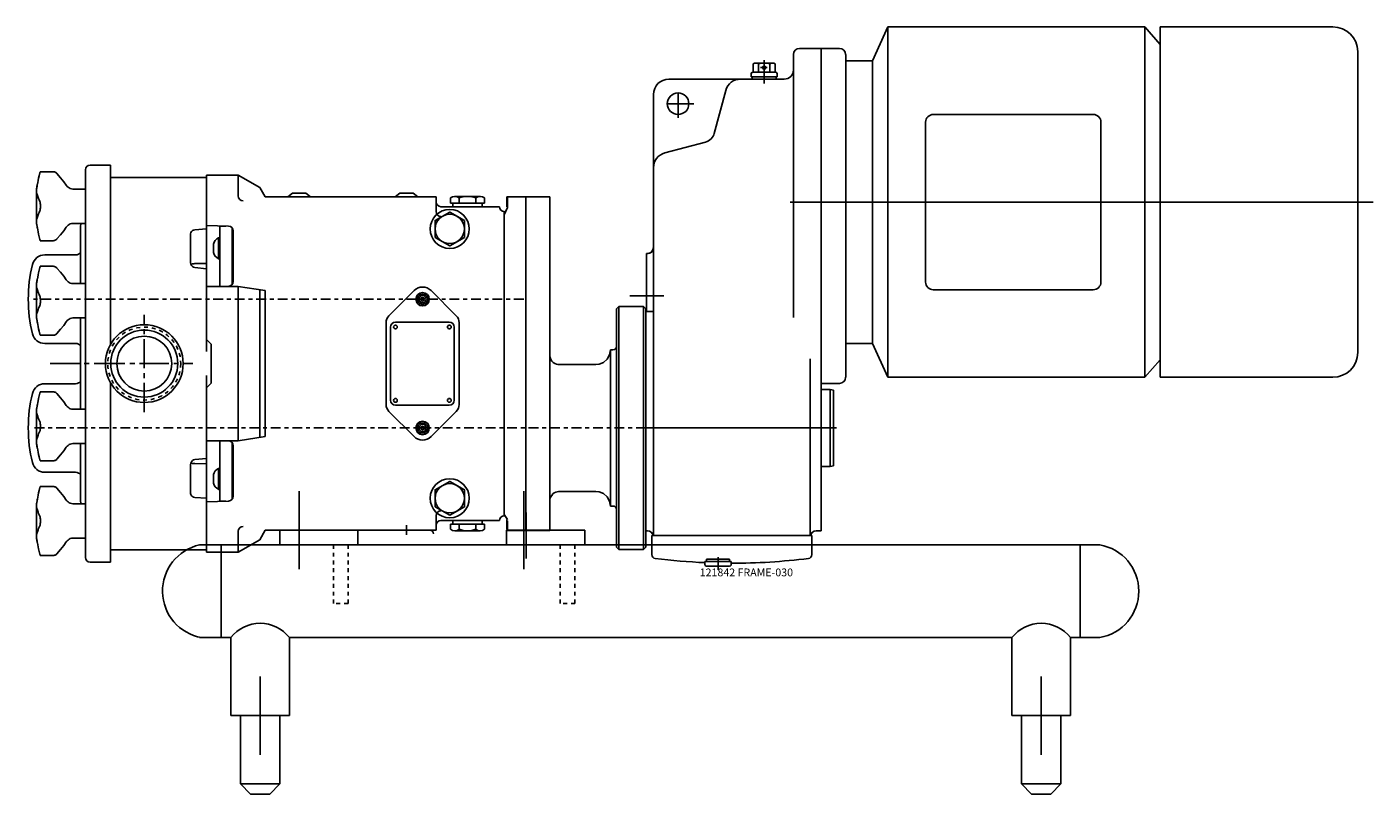
# Model space of a CAD drawing. Extents: x -7.2 to 56, y -11 to 8.6.
# Drawn here: x 21.5 to 56, y -11 to 8.6 of the extents above; entities that cross this region are included whole.
import ezdxf

# ---------------------------------------------------------------- set-up
doc = ezdxf.new("R2010")
doc.units = 0
doc.header["$MEASUREMENT"] = 0
for name, pattern in [('CENTER', [0.4, 0.25, -0.05, 0.05, -0.05]), ('CENTER2', [1.125, 0.75, -0.125, 0.125, -0.125]), ('HIDDEN', [0.075, 0.05, -0.025]), ('PHANTOM', [0.5, 0.25, -0.05, 0.05, -0.05, 0.05, -0.05])]:
    doc.linetypes.add(name, pattern=pattern)
doc.layers.get('0').update_dxf_attribs({"linetype": 'CONTINUOUS'})
for name, color, linetype in [('7', 7, 'CONTINUOUS'), ('CL', 7, 'CENTER'), ('DIMS', 7, 'CONTINUOUS'), ('HID', 7, 'HIDDEN'), ('OBJ', 1, 'CONTINUOUS')]:
    doc.layers.add(name, color=color, linetype=linetype)
doc.styles.add('ROMANS', font='ROMANS.SHX', dxfattribs={"oblique": 10})

# ---------------------------------------------------------------- blocks, each defined once
blk = doc.blocks.new('NUT-LRG')
at = {"layer": 'OBJ'}
for p, q in [((-0.819, 0.883), (-1.154, 0.883)), ((-0.726, 0.839), (-0.726, 0.839)), ((-1.23, 0.556), (-1.25, 0.44)), ((-1.25, 0.381), (-1.25, 0.44)), ((-0.487, 0.536), (-0.487, 0.536)), ((-0.444, 0.489), (-0.444, 0.489)), ((0, 0.44), (-0.317, 0.44)), ((0, 0.44), (0, -0.44)), ((-1.25, -0.44), (-1.25, 0.344)), ((-1.229, -0.561), (-1.25, -0.44)), ((-1.242, -0.474), (-1.247, -0.43)), ((-0.487, -0.536), (-0.465, -0.509)), ((-0.487, -0.536), (-0.487, -0.536)), ((-0.465, -0.509), (-0.444, -0.489)), ((-0.444, -0.489), (-0.444, -0.489)), ((0, -0.44), (-0.317, -0.44)), ((-0.819, -0.883), (-1.154, -0.883))]:
    blk.add_line(p, q, dxfattribs=at)
for points in [[(-1.23, 0.556), (-1.228, 0.562), (-1.22, 0.609), (-1.209, 0.661), (-1.196, 0.718), (-1.182, 0.782), (-1.164, 0.854)], [(-1.164, 0.854), (-1.16, 0.869), (-1.157, 0.879), (-1.154, 0.883), (-1.154, 0.883)], [(-0.726, 0.839), (-0.733, 0.847), (-0.744, 0.857), (-0.756, 0.865), (-0.77, 0.873), (-0.786, 0.878), (-0.803, 0.882), (-0.819, 0.883)], [(-0.487, 0.536), (-0.554, 0.629), (-0.636, 0.731), (-0.726, 0.839)], [(-1.247, 0.43), (-1.249, 0.412), (-1.25, 0.396), (-1.25, 0.381)], [(-1.25, 0.381), (-1.25, 0.367), (-1.249, 0.355), (-1.247, 0.344)], [(-1.247, 0.43), (-1.242, 0.475), (-1.236, 0.518), (-1.23, 0.556)], [(-0.444, 0.489), (-0.465, 0.509), (-0.487, 0.536)], [(-1.165, 0.122), (-1.182, 0.16), (-1.197, 0.194), (-1.209, 0.224), (-1.22, 0.251), (-1.229, 0.275), (-1.236, 0.299), (-1.242, 0.321), (-1.247, 0.344)], [(-1.165, 0.122), (-1.161, 0.109), (-1.157, 0.091), (-1.154, 0.068), (-1.152, 0.042), (-1.151, 0.014), (-1.151, -0.014), (-1.152, -0.042), (-1.154, -0.068), (-1.157, -0.091), (-1.161, -0.109), (-1.165, -0.122)], [(-1.247, -0.344), (-1.249, -0.355), (-1.25, -0.367), (-1.25, -0.381)], [(-1.247, -0.344), (-1.242, -0.321), (-1.236, -0.298), (-1.228, -0.275), (-1.219, -0.25), (-1.209, -0.223), (-1.197, -0.193), (-1.182, -0.16), (-1.165, -0.122)], [(-1.25, -0.381), (-1.25, -0.396), (-1.249, -0.412), (-1.247, -0.43)], [(-1.23, -0.555), (-1.236, -0.517), (-1.242, -0.474)], [(-1.164, -0.854), (-1.182, -0.782), (-1.197, -0.717), (-1.209, -0.659), (-1.22, -0.608), (-1.229, -0.561)], [(-0.726, -0.839), (-0.636, -0.731), (-0.555, -0.629), (-0.487, -0.536)], [(-1.154, -0.883), (-1.154, -0.883), (-1.157, -0.879), (-1.16, -0.869), (-1.164, -0.854)], [(-0.819, -0.883), (-0.803, -0.882), (-0.786, -0.878), (-0.77, -0.873), (-0.756, -0.865), (-0.744, -0.857), (-0.733, -0.847), (-0.726, -0.839)]]:
    blk.add_lwpolyline(points, dxfattribs=at)
for centre, start, end in [((-0.317, 0.63), 228.0096, 270), ((-0.317, -0.63), 90, 131.9897)]:
    blk.add_arc(centre, 0.19, start, end, dxfattribs=at)
blk = doc.blocks.new('C030SU')
at = {"layer": 'CL', "linetype": 'CENTER2'}
blk.add_line((-5.19, 5.207), (-3.649, 5.207), dxfattribs=at)
at = {"layer": 'OBJ'}
for p, q in [((-4.289, 10.175), (-4.289, 0.24)), ((-4.169, 10.295), (-3.649, 10.295)), ((-3.649, 5.692), (-3.649, 10.295)), ((-4.289, 8.802), (-4.289, 9.677)), ((-3.649, 5.692), (-3.649, 9.977)), ((-3.649, 5.692), (-3.649, 9.977)), ((-4.409, 8.737), (-4.409, 7.254)), ((-4.538, 7.991), (-5.329, 7.991)), ((-4.409, 6.379), (-4.409, 4.036)), ((-4.538, 5.723), (-5.329, 5.723)), ((-4.538, 4.691), (-5.329, 4.691)), ((-3.649, 0.12), (-3.649, 4.723)), ((-3.649, 0.437), (-3.649, 4.723)), ((-4.409, 1.677), (-4.409, 3.161)), ((-4.538, 2.423), (-5.329, 2.423)), ((-4.289, 1.613), (-4.289, 0.738)), ((-4.169, 0.12), (-3.649, 0.12))]:
    blk.add_line(p, q, dxfattribs=at)
for centre, radius, start, end in [((-4.169, 10.175), 0.12, 90, 180), ((-4.289, 8.737), 0.12, 147.4864, 180), ((-5.329, 7.667), 0.324, 90, 166.4212), ((-4.538, 8.121), 0.13, 270, 302.4018), ((-4.359, 7.839), 0.204, 104.3219, 122.4018), ((-1.976, 6.857), 3.774, 166.4212, 193.5788), ((-5.329, 6.047), 0.324, 193.5788, 270), ((-4.538, 5.593), 0.13, 57.5982, 90), ((-4.359, 5.875), 0.204, 237.5982, 255.6781), ((-5.329, 4.367), 0.324, 90, 166.4212), ((-4.538, 4.821), 0.13, 270, 302.4018), ((-4.359, 4.539), 0.204, 104.3219, 122.4018), ((-1.976, 3.557), 3.774, 166.4212, 193.5788), ((-5.329, 2.747), 0.324, 193.5788, 270), ((-4.538, 2.293), 0.13, 57.5982, 90), ((-4.359, 2.575), 0.204, 237.5982, 255.6781), ((-4.289, 1.677), 0.12, 180, 212.5136), ((-4.169, 0.24), 0.12, 180, 270)]:
    blk.add_arc(centre, radius, start, end, dxfattribs=at)
for p in [(-4.289, 9.239), (-4.289, 6.816)]:
    blk.add_blockref('NUT-LRG', p, dxfattribs=at)
at = {"layer": 'OBJ', "xscale": -1, "rotation": 180}
for p in [(-4.289, 3.598), (-4.289, 1.175)]:
    blk.add_blockref('NUT-LRG', p, dxfattribs=at)

msp = doc.modelspace()

# ---------------------------------------------------------------- linework, layer by layer
at = {"color": 1}
for p, q in [((43.186, 7.76), (43.579, 8.626)), ((43.579, 8.626), (50.155, 8.626)), ((43.579, 8.626), (43.579, -0.351)), ((50.155, 8.626), (50.548, 8.178)), ((50.155, 8.626), (50.155, -0.351)), ((50.548, 8.626), (50.548, -0.351)), ((50.548, 8.626), (54.975, 8.626)), ((41.315, 8.075), (41.867, 8.075)), ((41.315, 8.075), (41.867, 8.075)), ((41.867, 8.075), (42.339, 8.075)), ((41.867, -4.288), (41.867, 8.075)), ((41.867, 8.075), (41.867, -4.288)), ((55.608, 0.282), (55.608, 7.994)), ((40.13, 7.684), (40.13, 7.465)), ((40.13, 7.465), (40.13, 7.684)), ((40.622, 7.701), (40.198, 7.701)), ((40.198, 7.701), (40.622, 7.701)), ((40.268, 7.465), (40.268, 7.682)), ((40.551, 7.465), (40.551, 7.682)), ((40.689, 7.684), (40.689, 7.465)), ((40.689, 7.684), (40.689, 7.465)), ((41.158, 4.138), (41.158, 7.918)), ((41.158, 7.524), (41.158, 7.918)), ((42.497, 7.918), (42.497, -0.351)), ((42.497, 7.76), (43.186, 7.76)), ((43.186, 7.76), (43.186, 0.516)), ((37.969, 7.288), (40.922, 7.288)), ((37.969, 7.288), (40.105, 7.288)), ((40.075, 7.425), (40.075, 7.347)), ((40.075, 7.347), (40.075, 7.425)), ((40.075, 7.347), (40.745, 7.347)), ((40.105, 7.347), (40.075, 7.347)), ((40.715, 7.347), (40.105, 7.347)), ((40.105, 7.347), (40.105, 7.288)), ((40.105, 7.288), (40.105, 7.347)), ((40.715, 7.288), (40.105, 7.288)), ((40.705, 7.465), (40.115, 7.465)), ((40.115, 7.465), (40.13, 7.465)), ((40.689, 7.465), (40.705, 7.465)), ((40.715, 7.288), (40.715, 7.347)), ((40.745, 7.347), (40.715, 7.347)), ((40.715, 7.347), (40.715, 7.288)), ((40.745, 7.347), (40.745, 7.425)), ((40.745, 7.425), (40.745, 7.347)), ((39.132, 5.899), (39.426, 6.996)), ((37.575, -4.406), (37.575, 6.894)), ((37.575, 2.976), (37.575, 6.894)), ((44.741, 6.382), (48.836, 6.382)), ((44.544, 6.185), (44.544, 2.09)), ((49.033, 6.185), (49.033, 2.09)), ((37.867, 5.397), (38.91, 5.677)), ((41.158, 1.178), (41.158, 4.138)), ((37.398, 2.031), (37.398, 2.82)), ((37.398, 1.441), (37.398, 2.819)), ((37.398, 2.819), (37.417, 2.819)), ((37.398, 1.335), (37.398, 2.031)), ((37.398, 1.335), (37.398, 2.031)), ((44.741, 1.894), (48.836, 1.894)), ((37.378, -4.288), (37.378, 1.335)), ((37.378, 1.335), (37.575, 1.335)), ((37.378, 0.516), (37.378, 1.335)), ((37.378, 1.335), (37.398, 1.335)), ((42.497, 0.516), (43.186, 0.516)), ((43.186, 0.516), (43.579, -0.351)), ((41.591, -4.406), (41.591, 0.126)), ((50.155, -0.351), (50.548, 0.098)), ((41.867, -0.508), (42.339, -0.508)), ((42.103, -0.666), (41.867, -0.666)), ((42.103, -0.666), (42.182, -0.68)), ((42.103, -0.666), (42.103, -2.634)), ((42.182, -2.62), (42.182, -0.68)), ((43.579, -0.351), (50.155, -0.351)), ((50.548, -0.351), (54.975, -0.351)), ((42.103, -2.634), (41.867, -2.634)), ((42.103, -2.634), (42.182, -2.62)), ((37.378, -4.288), (37.378, -3.816)), ((37.378, -4.288), (37.422, -4.288)), ((37.422, -4.288), (37.378, -4.288)), ((37.536, -4.895), (37.536, -4.406)), ((37.575, -4.406), (37.536, -4.406)), ((37.536, -4.895), (37.536, -4.406)), ((37.536, -4.406), (37.575, -4.406)), ((37.575, -4.406), (41.591, -4.406)), ((41.591, -4.406), (41.63, -4.406)), ((41.591, -4.406), (41.63, -4.406)), ((41.63, -4.895), (41.63, -4.406)), ((41.63, -4.406), (41.63, -4.895)), ((41.744, -4.288), (41.867, -4.288)), ((41.867, -4.288), (41.744, -4.288)), ((39.563, -5.072), (38.894, -5.072)), ((38.894, -5.072), (38.894, -5.15)), ((38.894, -5.15), (38.894, -5.1)), ((38.933, -5.013), (39.524, -5.013)), ((38.933, -5.013), (38.933, -5.072)), ((39.524, -5.013), (39.524, -5.072)), ((39.563, -5.15), (39.563, -5.072)), ((39.563, -5.115), (39.563, -5.15)), ((38.933, -5.19), (39.524, -5.19)), ((39.524, -5.19), (38.933, -5.19))]:
    msp.add_line(p, q, dxfattribs=at)
for p, q in [((40.715, 7.288), (40.922, 7.288)), ((28.503, -5.27), (28.503, -3.27)), ((34.258, -5.27), (34.258, -3.27)), ((28.003, -4.645), (28.003, -4.27)), ((28.003, -4.27), (30.003, -4.27)), ((30.003, -4.27), (30.003, -4.645)), ((33.813, -4.645), (33.813, -4.27)), ((33.813, -4.27), (35.813, -4.27)), ((35.813, -4.27), (35.813, -4.645)), ((25.953, -4.645), (49.003, -4.645)), ((26.503, -4.645), (26.503, -7.02)), ((48.503, -7.02), (48.503, -4.645)), ((25.953, -7.02), (26.753, -7.02)), ((26.753, -9.02), (26.753, -7.02)), ((28.253, -7.02), (46.753, -7.02)), ((28.253, -9.02), (28.253, -7.02)), ((46.753, -9.02), (46.753, -7.02)), ((48.253, -9.02), (48.253, -7.02)), ((49.003, -7.02), (48.253, -7.02)), ((27.503, -10.02), (27.503, -8.02)), ((47.503, -10.02), (47.503, -8.02)), ((26.753, -9.02), (28.253, -9.02)), ((27.003, -9.02), (27.003, -10.77)), ((28.003, -10.77), (28.003, -9.02)), ((46.753, -9.02), (48.253, -9.02)), ((47.003, -9.02), (47.003, -10.77)), ((48.003, -10.77), (48.003, -9.02)), ((28.003, -10.77), (27.003, -10.77)), ((27.003, -10.77), (27.253, -11.03)), ((27.753, -11.03), (27.253, -11.03)), ((27.753, -11.03), (28.003, -10.77)), ((28.003, -10.77), (28.003, -10.77)), ((48.003, -10.77), (47.003, -10.77)), ((47.003, -10.77), (47.253, -11.03)), ((47.753, -11.03), (47.253, -11.03)), ((47.753, -11.03), (48.003, -10.77)), ((48.003, -10.77), (48.003, -10.77))]:
    msp.add_line(p, q)
at = {"color": 7, "linetype": 'Continuous'}
for p, q in [((28.503, -4.721), (28.503, -3.819)), ((34.313, -4.721), (34.313, -3.819))]:
    msp.add_line(p, q, dxfattribs=at)
at = {"linetype": 'Continuous'}
msp.add_line((34.313, -3.869), (34.313, -4.997), dxfattribs=at)
at = {"linetype": 'HIDDEN'}
for p, q in [((29.378, -6.145), (29.378, -4.645)), ((29.753, -4.645), (29.753, -6.145)), ((35.188, -6.145), (35.188, -4.645)), ((35.563, -4.645), (35.563, -6.145)), ((29.753, -6.145), (29.378, -6.145)), ((35.563, -6.145), (35.188, -6.145))]:
    msp.add_line(p, q, dxfattribs=at)
at = {"color": 1}
for centre, radius in [((40.41, 7.583), 0.0394), ((38.205, 6.658), 0.276)]:
    msp.add_circle(centre, radius, dxfattribs=at)
for centre, radius, start, end in [((54.975, 7.994), 0.632, 0, 90), ((41.315, 7.918), 0.157, 90, 180), ((41.315, 7.918), 0.157, 90, 180), ((42.339, 7.918), 0.157, 0, 90), ((40.198, 7.558), 0.143, 60.3638, 118.1644), ((40.198, 7.558), 0.143, 90, 118.1644), ((40.41, 7.157), 0.544, 74.9299, 105.0701), ((40.622, 7.558), 0.143, 61.8356, 119.6362), ((40.622, 7.558), 0.143, 61.8356, 90), ((37.969, 6.894), 0.394, 90, 180), ((37.969, 6.894), 0.394, 90, 180), ((39.806, 6.894), 0.394, 90, 165), ((40.115, 7.425), 0.0394, 90, 180), ((40.115, 7.425), 0.0394, 90, 180), ((40.705, 7.425), 0.0394, 0, 90), ((40.705, 7.425), 0.0394, 0, 90), ((40.922, 7.524), 0.236, 270, 0), ((40.922, 7.524), 0.236, 270, 0), ((44.741, 6.185), 0.197, 90, 180), ((48.836, 6.185), 0.197, 0, 90), ((38.828, 5.981), 0.315, 285, 345), ((37.969, 5.017), 0.394, 105, 180), ((37.417, 2.976), 0.157, 262.8192, 0), ((37.417, 2.976), 0.157, 270, 0), ((44.741, 2.09), 0.197, 180, 270), ((48.836, 2.09), 0.197, 270, 0), ((54.975, 0.282), 0.632, 270, 0), ((42.339, -0.351), 0.157, 270, 0), ((37.422, -4.445), 0.157, 14.4775, 90), ((37.422, -4.445), 0.157, 14.4775, 90), ((41.744, -4.445), 0.157, 90, 165.5225), ((41.744, -4.445), 0.157, 90, 165.5225), ((37.634, -4.895), 0.0984, 180, 262.8465), ((37.634, -4.895), 0.0984, 180, 262.8465), ((39.583, 10.634), 15.749, 262.8465, 267.4925), ((39.583, 10.634), 15.749, 262.8465, 267.4925), ((38.933, -5.15), 0.0394, 180, 270), ((38.933, -5.15), 0.0394, 180, 270), ((39.524, -5.15), 0.0394, 270, 0), ((39.524, -5.15), 0.0394, 270, 0), ((39.583, 10.634), 15.749, 269.9284, 277.1535), ((39.583, 10.634), 15.749, 269.9284, 277.1535), ((41.532, -4.895), 0.0984, 277.1535, 0), ((41.532, -4.895), 0.0984, 277.1535, 0)]:
    msp.add_arc(centre, radius, start, end, dxfattribs=at)
for centre, radius, start, end in [((26.214, -5.828), 1.211, 102.4453, 259.9668), ((48.798, -5.832), 1.205, 279.8029, 80.1971), ((27.503, -7.603), 0.95, 37.8636, 142.1364), ((47.503, -7.603), 0.95, 37.8636, 142.1364)]:
    msp.add_arc(centre, radius, start, end)
at = {"layer": '7'}
for p, q in [((40.41, 7.176), (40.41, 7.774)), ((38.205, 6.942), (38.205, 6.298)), ((37.912, 6.658), (38.607, 6.658)), ((41.079, 4.138), (56.002, 4.138)), ((37.836, 1.736), (36.967, 1.736)), ((37.378, -1.65), (42.26, -1.65))]:
    msp.add_line(p, q, dxfattribs=at)
at = {"layer": '7', "color": 1}
for p, q in [((40.487, 7.583), (40.318, 7.583)), ((39.229, -5.286), (39.229, -4.959))]:
    msp.add_line(p, q, dxfattribs=at)
at = {"layer": 'CL'}
for p, q in [((34.253, 1.65), (21.691, 1.65)), ((37.378, -1.65), (21.662, -1.65)), ((28.503, -4.388), (28.503, -4.088)), ((31.253, -4.388), (31.253, -4.088))]:
    msp.add_line(p, q, dxfattribs=at)
at = {"layer": 'CL', "linetype": 'CENTER'}
for p, q in [((31.431, 1.65), (31.895, 1.65)), ((31.431, -1.65), (31.895, -1.65))]:
    msp.add_line(p, q, dxfattribs=at)
at = {"layer": 'CL', "linetype": 'CENTER2'}
for p, q in [((24.536, -1.246), (24.536, 1.246)), ((23.29, 0), (25.782, 0))]:
    msp.add_line(p, q, dxfattribs=at)
at = {"layer": 'HID'}
msp.add_circle((24.536, 0), 0.935, dxfattribs=at)
at = {"layer": 'OBJ'}
for p, q in [((26.133, 4.83), (26.133, 3.542)), ((26.943, 4.83), (26.133, 4.83)), ((26.943, 4.83), (27.493, 4.512)), ((26.943, 4.296), (26.943, 4.83)), ((26.133, 4.77), (23.666, 4.77)), ((26.133, 0.307), (26.133, 4.77)), ((27.633, 4.27), (27.493, 4.512)), ((32.008, 4.27), (27.633, 4.27)), ((28.333, 4.37), (28.213, 4.27)), ((28.673, 4.37), (28.333, 4.37)), ((28.673, 4.37), (28.793, 4.27)), ((31.083, 4.37), (30.963, 4.27)), ((31.423, 4.37), (31.083, 4.37)), ((31.423, 4.37), (31.543, 4.27)), ((32.008, 4.27), (32.008, 3.895)), ((32.38, 4.244), (32.38, 4.11)), ((33.138, 4.284), (32.488, 4.284)), ((32.597, 4.244), (32.597, 4.11)), ((33.03, 4.244), (33.03, 4.11)), ((33.246, 4.244), (33.246, 4.11)), ((33.633, 4.02), (32.133, 4.02)), ((33.246, 4.11), (32.38, 4.11)), ((32.438, 4.11), (32.438, 4.02)), ((32.438, 4.02), (33.188, 4.02)), ((33.188, 4.02), (33.188, 4.11)), ((33.753, -3.905), (33.753, 3.905)), ((26.133, 3.449), (25.833, 3.427)), ((26.133, 3.542), (26.692, 3.523)), ((26.467, 1.979), (26.467, 3.525)), ((26.797, 3.223), (26.797, 3.46)), ((25.723, 2.585), (25.723, 3.327)), ((26.436, 3.222), (26.467, 3.222)), ((26.436, 2.685), (26.436, 3.222)), ((26.807, 3.223), (26.807, 3.437)), ((26.813, 2.104), (26.813, 3.398)), ((26.308, 2.844), (26.308, 3.063)), ((25.723, 2.585), (25.729, 2.547)), ((26.133, 2.566), (25.833, 2.561)), ((26.133, 2.432), (25.833, 2.46)), ((26.436, 2.685), (26.467, 2.685)), ((26.943, 1.979), (26.133, 1.979)), ((26.133, 1.979), (26.133, 0.62)), ((27.633, 1.87), (26.943, 1.979)), ((26.943, -1.979), (26.943, 1.979)), ((27.493, -1.892), (27.493, 1.892)), ((27.633, -1.87), (27.633, 1.87)), ((31.444, 1.869), (30.801, 1.227)), ((31.882, 1.869), (32.525, 1.227)), ((30.728, 1.05), (30.728, -1.05)), ((32.342, 1.063), (30.972, 1.063)), ((32.598, 1.05), (32.598, -1.05)), ((30.842, 0.933), (30.842, -0.937)), ((32.472, 0.933), (32.472, -0.937)), ((26.133, 0.62), (26.253, 0.5)), ((26.253, -0.5), (26.253, 0.5)), ((26.133, -4.77), (26.133, -0.307)), ((26.133, -0.62), (26.253, -0.5)), ((26.133, -0.62), (26.133, -1.979)), ((31.444, -1.869), (30.801, -1.227)), ((32.342, -1.067), (30.972, -1.067)), ((31.882, -1.869), (32.525, -1.227)), ((26.943, -1.979), (26.133, -1.979)), ((26.467, -1.979), (26.467, -3.525)), ((27.633, -1.87), (26.943, -1.979)), ((26.813, -2.104), (26.813, -3.398)), ((25.723, -2.585), (25.729, -2.547)), ((25.723, -2.585), (25.723, -3.327)), ((26.133, -2.432), (25.833, -2.46)), ((26.133, -2.566), (25.833, -2.561)), ((26.436, -2.685), (26.436, -3.222)), ((26.436, -2.685), (26.467, -2.685)), ((26.308, -2.844), (26.308, -3.063)), ((26.133, -3.449), (25.833, -3.427)), ((26.436, -3.222), (26.467, -3.222)), ((26.797, -3.223), (26.797, -3.46)), ((26.807, -3.223), (26.807, -3.437)), ((26.133, -3.542), (26.692, -3.523)), ((26.133, -4.83), (26.133, -3.542)), ((26.133, -4.77), (26.133, -3.633)), ((32.008, -4.27), (32.008, -3.895)), ((33.633, -4.02), (32.133, -4.02)), ((32.38, -4.244), (32.38, -4.11)), ((33.246, -4.11), (32.38, -4.11)), ((32.438, -4.11), (32.438, -4.02)), ((32.438, -4.02), (33.188, -4.02)), ((32.597, -4.244), (32.597, -4.11)), ((33.03, -4.244), (33.03, -4.11)), ((33.188, -4.02), (33.188, -4.11)), ((33.246, -4.244), (33.246, -4.11)), ((26.943, -4.296), (26.943, -4.83)), ((27.633, -4.27), (27.493, -4.512)), ((32.008, -4.27), (27.633, -4.27)), ((33.138, -4.284), (32.488, -4.284)), ((26.133, -4.77), (23.666, -4.77)), ((26.943, -4.83), (27.493, -4.512)), ((26.943, -4.83), (26.133, -4.83))]:
    msp.add_line(p, q, dxfattribs=at)
at = {"layer": 'OBJ', "linetype": 'Continuous'}
for p, q in [((33.823, 4.02), (33.823, 4.275)), ((33.823, 4.275), (33.837, 4.275)), ((33.837, 4.275), (34.255, 4.275)), ((34.255, 4.275), (34.918, 4.275)), ((34.305, 4.275), (34.305, -4.275)), ((34.918, -4.275), (34.918, 4.275)), ((33.753, -3.869), (33.753, 3.811)), ((36.688, 1.465), (36.628, 1.405)), ((36.628, -4.705), (36.628, 1.405)), ((37.318, 1.465), (36.688, 1.465)), ((36.688, 1.465), (36.688, -4.765)), ((37.378, 1.405), (37.318, 1.465)), ((37.318, -4.765), (37.318, 1.465)), ((37.378, 1.405), (37.378, -4.705)), ((36.538, 0.35), (36.473, 0.35)), ((36.473, 0.35), (36.473, 0.35)), ((36.473, 0.35), (36.473, -3.65)), ((36.098, -0.025), (35.166, -0.025)), ((35.166, -3.275), (36.098, -3.275)), ((36.473, -3.65), (36.538, -3.65)), ((36.473, -3.65), (36.473, -3.65)), ((33.823, -4.253), (33.823, -3.998)), ((27.753, -4.27), (29.253, -4.27)), ((34.255, -4.275), (33.837, -4.275)), ((34.918, -4.275), (34.255, -4.275)), ((36.628, -4.705), (36.688, -4.765)), ((36.688, -4.765), (37.318, -4.765)), ((37.318, -4.765), (37.378, -4.705))]:
    msp.add_line(p, q, dxfattribs=at)
at = {"layer": 'OBJ', "linetype": 'PHANTOM'}
for p, q in [((33.837, 3.998), (33.837, 4.275)), ((33.837, 3.998), (33.753, 3.811)), ((33.753, -3.869), (33.837, -3.998)), ((33.837, -4.275), (33.837, -3.998))]:
    msp.add_line(p, q, dxfattribs=at)
at = {"layer": 'OBJ', "color": 6}
for p, q in [((26.623, 3.525), (26.467, 3.525)), ((26.787, 2.027), (26.787, 3.475)), ((26.813, 3.223), (26.787, 3.223)), ((26.787, -2.027), (26.787, -3.475)), ((26.813, -3.223), (26.787, -3.223)), ((26.623, -3.525), (26.467, -3.525))]:
    msp.add_line(p, q, dxfattribs=at)
at = {"layer": 'OBJ'}
for points in [[(32.733, 3.667), (32.358, 3.883), (31.983, 3.667), (31.983, 3.233), (32.358, 3.017), (32.733, 3.233)], [(32.733, -3.667), (32.358, -3.883), (31.983, -3.667), (31.983, -3.233), (32.358, -3.017), (32.733, -3.233)]]:
    msp.add_lwpolyline(points, close=True, dxfattribs=at)
for points in [[(25.723, 3.327), (25.728, 3.357), (25.744, 3.384), (25.768, 3.406), (25.798, 3.42), (25.833, 3.427)], [(25.729, 2.547), (25.745, 2.513), (25.77, 2.486), (25.8, 2.468), (25.833, 2.46)], [(25.73, 2.544), (25.747, 2.551), (25.772, 2.556), (25.802, 2.559), (25.833, 2.561)], [(25.729, -2.547), (25.745, -2.513), (25.77, -2.486), (25.8, -2.468), (25.833, -2.46)], [(25.73, -2.544), (25.747, -2.551), (25.772, -2.556), (25.802, -2.559), (25.833, -2.561)], [(25.723, -3.327), (25.728, -3.357), (25.744, -3.384), (25.768, -3.406), (25.798, -3.42), (25.833, -3.427)]]:
    msp.add_lwpolyline(points, dxfattribs=at)
at = {"layer": 'OBJ', "linetype": 'Continuous', "flags": 128}
for points in [[(36.473, 0.35), (36.452, 0.226), (36.391, 0.116), (36.297, 0.032), (36.181, -0.016), (36.101, -0.025), (36.098, -0.025)], [(35.166, -0.024), (35.129, -0.022), (35.089, -0.012), (35.048, 0.006), (35.009, 0.032), (34.975, 0.066), (34.948, 0.106), (34.929, 0.153), (34.919, 0.199), (34.919, 0.224)], [(34.919, -3.524), (34.918, -3.513), (34.925, -3.466), (34.941, -3.421), (34.968, -3.376), (35, -3.34), (35.036, -3.313), (35.073, -3.294), (35.111, -3.282), (35.147, -3.276), (35.166, -3.276)], [(36.098, -3.275), (36.101, -3.275), (36.181, -3.284), (36.297, -3.332), (36.391, -3.416), (36.452, -3.526), (36.473, -3.65)]]:
    msp.add_lwpolyline(points, dxfattribs=at)
at = {"layer": 'OBJ'}
for centre, radius in [((32.358, 3.45), 0.5), ((32.358, 3.45), 0.375), ((31.663, 1.65), 0.172), ((31.663, 1.65), 0.132), ((31.663, 1.65), 0.0938), ((31.663, 1.65), 0.0469), ((24.536, 0), 0.996), ((24.536, 0), 0.859), ((24.536, 0), 0.703), ((30.967, 0.938), 0.0475), ((32.347, 0.938), 0.0475), ((30.967, -0.942), 0.0475), ((32.347, -0.942), 0.0475), ((31.663, -1.65), 0.172), ((31.663, -1.65), 0.132), ((31.663, -1.65), 0.0938), ((31.663, -1.65), 0.0469), ((32.358, -3.45), 0.5), ((32.358, -3.45), 0.375)]:
    msp.add_circle(centre, radius, dxfattribs=at)
for centre, radius, start, end in [((27.068, 4.296), 0.125, 180, 270), ((32.133, 4.145), 0.125, 180, 270), ((32.488, 4.118), 0.166, 49.441, 130.559), ((32.813, 3.678), 0.606, 69.065, 110.935), ((33.138, 4.118), 0.166, 49.441, 130.559), ((32.133, 3.895), 0.125, 180, 270), ((33.753, 4.02), 0.12, 180, 270), ((26.688, 3.398), 0.125, 0, 87.9998), ((26.549, 2.999), 0.25, 117.0783, 165.2865), ((26.549, 2.908), 0.25, 194.7135, 242.9217), ((26.688, 2.104), 0.125, 270, 0), ((31.663, 1.65), 0.31, 45, 135), ((30.978, 1.05), 0.25, 135, 180), ((30.972, 0.933), 0.13, 90, 180), ((32.342, 0.933), 0.13, 0, 90), ((32.348, 1.05), 0.25, 0, 45), ((30.972, -0.937), 0.13, 180, 270), ((32.342, -0.937), 0.13, 270, 0), ((30.978, -1.05), 0.25, 180, 225), ((32.348, -1.05), 0.25, 315, 0), ((26.688, -2.104), 0.125, 0, 90), ((31.663, -1.65), 0.31, 225, 315), ((26.549, -2.908), 0.25, 117.0783, 165.2865), ((26.549, -2.999), 0.25, 194.7135, 242.9217), ((26.688, -3.398), 0.125, 272.0002, 0), ((32.133, -3.895), 0.125, 90, 180), ((32.133, -4.145), 0.125, 90, 180), ((33.753, -4.02), 0.12, 90, 180), ((27.068, -4.296), 0.125, 90, 180), ((31.847, -4.364), 0.0938, 0, 90), ((32.488, -4.118), 0.166, 229.441, 310.559), ((32.813, -3.678), 0.606, 249.065, 290.935), ((33.138, -4.118), 0.166, 229.441, 310.559)]:
    msp.add_arc(centre, radius, start, end, dxfattribs=at)
at = {"layer": 'OBJ', "linetype": 'Continuous'}
for centre, start, end in [((36.538, 0.44), 270, 0), ((36.538, -3.74), 0, 90)]:
    msp.add_arc(centre, 0.09, start, end, dxfattribs=at)

# ---------------------------------------------------------------- block references
at = {"layer": 'DIMS'}
msp.add_blockref('C030SU', (27.316, -5.207), dxfattribs=at)

# ---------------------------------------------------------------- texts
at = {"insert": (38.758, -5.25), "char_height": 0.2, "width": 5.2698, "attachment_point": 1}
msp.add_mtext('121842 FRAME-030', dxfattribs=at)
at = {"layer": 'OBJ', "style": 'ROMANS', "oblique": 15}
msp.add_text('PUMP030,032', height=0.005, rotation=30, dxfattribs=at).set_placement((27.123, -4.726))

doc.saveas('drawing.dxf')
